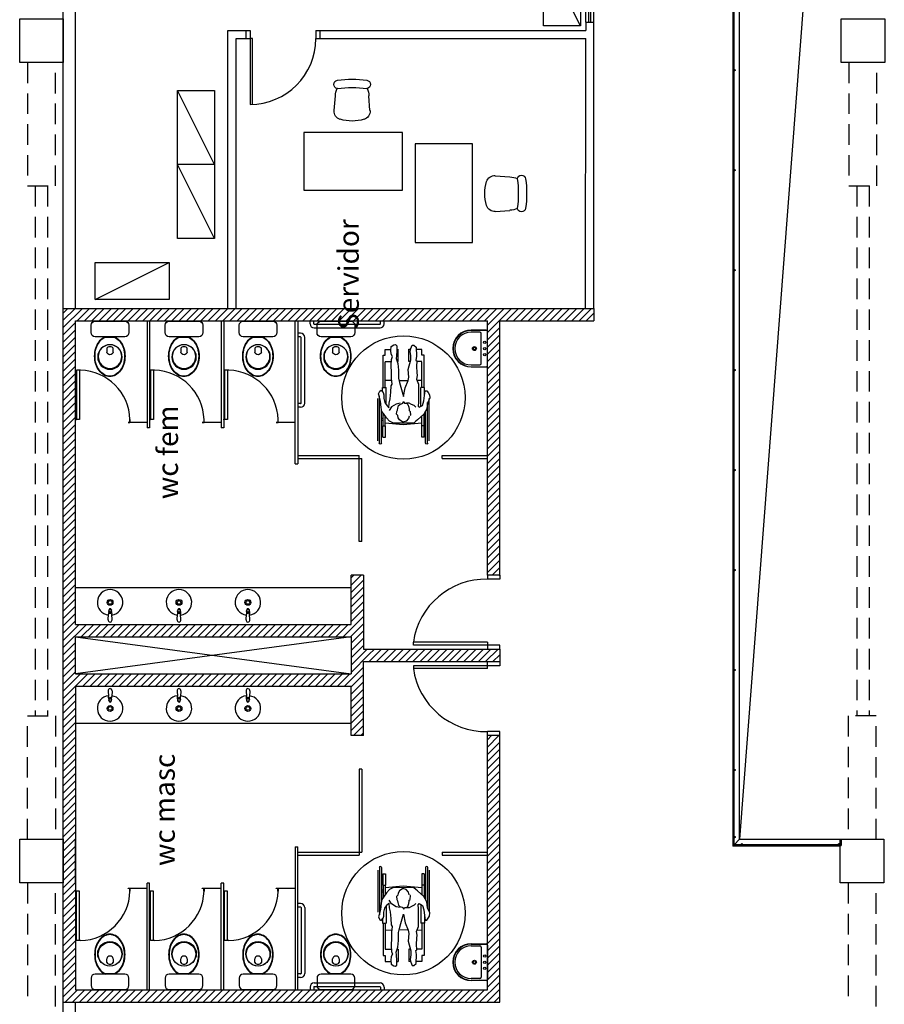
# Model space of a CAD drawing. Units: metres. Extents: x 449 to 25025, y 873 to 15631.
# Drawn here: x 24707 to 24717, y 15471 to 15483 of the extents above; entities that cross this region are included whole.
import ezdxf

# ---------------------------------------------------------------- set-up
doc = ezdxf.new("R2010")
doc.units = ezdxf.units.M
doc.linetypes.add('HIDDEN', pattern=[0.375, 0.25, -0.125])
doc.layers.add('ACESSÓRIOS01', color=8, linetype='Continuous')
doc.styles.get("Standard").update_dxf_attribs({"font": 'arial.ttf'})
pattern_1 = [(45, (25048.21859, 13468.30679), (-0.0441941738, 0.0441941738), [])]

# ---------------------------------------------------------------- blocks, each defined once
blk = doc.blocks.new('cadeirarodas')
for p, q in [((-0.234, 0.295), (0.263, 0.295)), ((-0.234, 0.27), (0.157, 0.27)), ((-0.203, 0.314), (0.31, 0.314)), ((-0.158, 0.254), (-0.158, 0.223)), ((-0.158, 0.254), (-0.021, 0.254)), ((-0.021, 0.254), (-0.021, 0.223)), ((-0.021, 0.251), (0.122, 0.251)), ((0.041, 0.27), (0.041, 0.251)), ((0.066, 0.27), (0.066, 0.251)), ((0.342, 0.257), (0.444, 0.257)), ((0.444, 0.257), (0.444, 0.213)), ((0.444, 0.251), (0.837, 0.251)), ((0.837, 0.251), (0.837, 0.226)), ((-0.158, 0.223), (-0.021, 0.223)), ((-0.021, 0.226), (0.098, 0.226)), ((0.012, 0.226), (-0.008, -0.001)), ((0.089, 0.226), (0.087, 0.214)), ((0.215, 0.213), (0.444, 0.213)), ((0.444, 0.226), (0.757, 0.226)), ((0.53, 0.226), (0.527, 0.166)), ((0.759, 0.226), (0.759, 0.162)), ((0.835, 0.226), (0.907, 0.226)), ((0.907, 0.226), (0.907, 0.157)), ((0.523, 0.056), (0.523, 0.055)), ((0.523, 0.055), (0.526, -0.052)), ((0.759, 0.084), (0.759, 0.066)), ((0.759, 0.066), (0.909, 0.066)), ((0.907, 0.089), (0.907, 0.066)), ((-0.008, -0.001), (0.012, -0.222)), ((0.759, -0.062), (0.909, -0.062)), ((0.759, -0.076), (0.759, -0.062)), ((0.907, -0.081), (0.907, -0.062)), ((-0.158, -0.219), (-0.021, -0.219)), ((-0.158, -0.25), (-0.158, -0.219)), ((-0.021, -0.25), (-0.021, -0.219)), ((-0.021, -0.222), (0.1, -0.222)), ((0.088, -0.214), (0.089, -0.222)), ((0.238, -0.21), (0.444, -0.21)), ((0.444, -0.254), (0.444, -0.21)), ((0.444, -0.222), (0.757, -0.222)), ((0.528, -0.141), (0.53, -0.222)), ((0.759, -0.222), (0.759, -0.146)), ((0.835, -0.222), (0.907, -0.222)), ((0.837, -0.247), (0.837, -0.222)), ((0.907, -0.222), (0.907, -0.152)), ((-0.234, -0.267), (0.178, -0.267)), ((-0.234, -0.292), (0.341, -0.292)), ((-0.203, -0.311), (0.31, -0.311)), ((-0.158, -0.25), (-0.021, -0.25)), ((-0.021, -0.247), (0.135, -0.247)), ((0.041, -0.247), (0.041, -0.267)), ((0.066, -0.247), (0.066, -0.267)), ((0.143, -0.254), (0.143, -0.253)), ((0.143, -0.254), (0.143, -0.254)), ((0.391, -0.254), (0.444, -0.254)), ((0.444, -0.247), (0.837, -0.247))]:
    blk.add_line(p, q)
blk.add_lwpolyline([(0.012, 0.125), (0.009, -0.12), (0.035, -0.168), (0.074, -0.205), (0.128, -0.241), (0.153, -0.261), (0.201, -0.272), (0.277, -0.278), (0.325, -0.289), (0.365, -0.301), (0.401, -0.286), (0.41, -0.272), (0.381, -0.244), (0.356, -0.236), (0.308, -0.238), (0.26, -0.224), (0.221, -0.199), (0.198, -0.176), (0.255, -0.171), (0.305, -0.162), (0.387, -0.154), (0.463, -0.148), (0.483, -0.137), (0.553, -0.143), (0.621, -0.145), (0.714, -0.148), (0.785, -0.145), (0.821, -0.134), (0.849, -0.148), (0.895, -0.154), (0.94, -0.148), (0.962, -0.117), (0.965, -0.095), (0.951, -0.081), (0.895, -0.081), (0.827, -0.083), (0.796, -0.086), (0.734, -0.069), (0.655, -0.058), (0.556, -0.061), (0.506, -0.047), (0.446, -0.03), (0.334, 0.001), (0.438, 0.021), (0.528, 0.058), (0.57, 0.066), (0.663, 0.06), (0.779, 0.089), (0.827, 0.089), (0.883, 0.083), (0.917, 0.091), (0.957, 0.108), (0.957, 0.128), (0.934, 0.156), (0.824, 0.159), (0.773, 0.153), (0.768, 0.162), (0.7, 0.159), (0.624, 0.162), (0.59, 0.168), (0.545, 0.159), (0.483, 0.184), (0.404, 0.184), (0.328, 0.182), (0.266, 0.182), (0.218, 0.179), (0.204, 0.193), (0.226, 0.232), (0.28, 0.249), (0.348, 0.258), (0.404, 0.263), (0.404, 0.286), (0.381, 0.3), (0.356, 0.317), (0.317, 0.32), (0.255, 0.292), (0.184, 0.286), (0.119, 0.249), (0.049, 0.17), (0.035, 0.153)], close=True)
for points in [[(0.204, 0.153), (0.224, 0.131), (0.238, 0.1), (0.255, 0.069), (0.255, 0.038)], [(0.097, 0.072), (0.066, 0.063), (0.035, 0.035), (0.021, -0.007), (0.049, -0.047), (0.077, -0.064), (0.102, -0.069), (0.119, -0.083), (0.153, -0.078), (0.17, -0.072), (0.193, -0.067), (0.224, -0.061), (0.238, -0.044), (0.249, -0.016), (0.255, -0.007), (0.274, 0.004), (0.252, 0.015), (0.252, 0.038), (0.238, 0.055), (0.204, 0.066), (0.176, 0.069), (0.164, 0.069), (0.153, 0.083), (0.108, 0.086), (0.105, 0.077)], [(0.252, -0.041), (0.243, -0.089), (0.209, -0.143), (0.164, -0.174)]]:
    blk.add_lwpolyline(points)
for centre in [(-0.234, 0.283), (-0.234, -0.28)]:
    blk.add_arc(centre, 0.0125, 90, 270)
blk = doc.blocks.new('bacia02')
for p, q in [((0.003, 0.182), (0.003, -0.178)), ((0.143, 0.232), (0.053, 0.232)), ((0.193, -0.178), (0.193, 0.182)), ((0.198, 0.061), (0.198, -0.051)), ((0.331, 0.042), (0.379, 0.042)), ((0.331, 0.042), (0.379, 0.042)), ((0.379, -0.038), (0.331, -0.038)), ((0.379, -0.038), (0.331, -0.038)), ((0.053, -0.228), (0.143, -0.228))]:
    blk.add_line(p, q)
for points in [[(0.193, -0.053, 0.020823), (0.198, -0.064, 0.106149), (0.253, -0.127, 0.085506), (0.331, -0.166, 0.075048), (0.429, -0.181, 0.075048), (0.527, -0.166, 0.085506), (0.604, -0.127, 0.106149), (0.659, -0.064, 0.127424), (0.677, 0.004, 0.127424), (0.659, 0.072, 0.106149), (0.604, 0.135, 0.085506), (0.527, 0.174, 0.075048), (0.429, 0.189, 0.075048)], [(0.429, 0.189, 0.075048), (0.331, 0.174, 0.085506), (0.253, 0.135, 0.106149), (0.194, 0.067), (0.193, 0.062, 0.127424)], [(0.198, -0.051, 0.020823), (0.203, -0.061, 0.106149), (0.256, -0.123, 0.085506), (0.332, -0.161, 0.075048), (0.429, -0.176, 0.075048), (0.525, -0.161, 0.085506), (0.601, -0.123, 0.106149), (0.655, -0.061, 0.127424), (0.672, 0.004, 0.127424), (0.655, 0.069, 0.106149), (0.601, 0.131, 0.085506), (0.525, 0.17, 0.075048), (0.429, 0.184, 0.075048)], [(0.429, 0.184, 0.075048), (0.332, 0.17, 0.085506), (0.256, 0.131, 0.105253), (0.199, 0.066), (0.198, 0.061)]]:
    blk.add_lwpolyline(points, format="xyb")
for centre, radius in [((0.439, 0.002), 0.149), ((0.434, 0.002), 0.144)]:
    blk.add_circle(centre, radius)
for centre, radius, start, end in [((0.053, 0.182), 0.05, 90, 180), ((0.143, 0.182), 0.05, 0, 90), ((0.361, 0.002), 0.05, 126.8699, 233.1301), ((0.361, 0.002), 0.05, 126.8699, 233.1301), ((0.37, 0.002), 0.041, 282.6804, 77.3196), ((0.37, 0.002), 0.041, 282.6804, 77.3196), ((0.053, -0.178), 0.05, 180, 270), ((0.143, -0.178), 0.05, 270, 0)]:
    blk.add_arc(centre, radius, start, end)
blk = doc.blocks.new('CADEIRA02')
at = {"layer": 'ACESSÓRIOS01'}
for p, q in [((-0.127, 0.217), (-0.305, 0.202)), ((-0.127, -0.217), (-0.305, -0.205))]:
    blk.add_line(p, q, dxfattribs=at)
for centre, radius, start, end in [((0.711, 0), 1.219, 171.5445, 188.4555), ((-0.445, 0.172), 0.0508, 8.4555, 171.5445), ((0.812, 0), 1.219, 171.5445, 188.4555), ((-0.305, -0.001), 0.203, 90, 116.2122), ((-0.118, 0.116), 0.102, 16.1087, 95), ((-0.521, 0), 0.521, 343.8913, 16.1087), ((-0.445, -0.172), 0.0508, 188.4555, 351.5445), ((-0.305, -0.001), 0.203, 243.618, 270), ((-0.118, -0.116), 0.102, 265, 343.8913)]:
    blk.add_arc(centre, radius, start, end, dxfattribs=at)
blk = doc.blocks.new('Portas sem b')
for p, q in [((0, 0), (0, -0.8)), ((0.03, 0), (0, 0)), ((0.03, -0.8), (0.03, 0))]:
    blk.add_line(p, q)
blk.add_arc((0, 0), 0.8, 270, 0)

msp = doc.modelspace()

# ---------------------------------------------------------------- hatches: boundary and pattern name
at = {"linetype": 'Continuous'}
h = msp.add_hatch(dxfattribs=at)
h.set_pattern_fill('ANSI31', color=9, scale=0.5, style=0)
h.set_pattern_definition(pattern_1)
h.paths.add_polyline_path([(24707.6655, 15479.0538), (24707.5155, 15479.0538), (24707.5155, 15478.9038), (24707.5155, 15475.9669), (24707.6655, 15475.9669), (24707.6655, 15478.9038), (24711.2316, 15478.9038), (24711.2316, 15479.0538)])
h = msp.add_hatch(dxfattribs=at)
h.set_pattern_fill('ANSI31', color=9, scale=0.5, style=0)
h.set_pattern_definition(pattern_1)
h.paths.add_polyline_path([(24711.2316, 15479.0538), (24711.2316, 15478.9038), (24711.5101, 15478.9038), (24712.1655, 15478.9038), (24712.671, 15478.9038), (24712.671, 15475.9669), (24712.821, 15475.9669), (24712.821, 15478.9038), (24713.9655, 15478.9038), (24713.9655, 15479.0538)])
h = msp.add_hatch(dxfattribs=at)
h.set_pattern_fill('ANSI31', color=9, scale=0.5, style=0)
h.set_pattern_definition(pattern_1)
h.paths.add_polyline_path([(24707.5155, 15475.9669), (24707.5155, 15472.6038), (24707.5155, 15470.6241), (24709.2075, 15470.6241), (24709.2075, 15470.7741), (24707.6655, 15470.7741), (24707.6655, 15474.464), (24709.2075, 15474.464), (24709.2075, 15474.614), (24707.6655, 15474.614), (24707.6655, 15475.064), (24709.2075, 15475.064), (24709.2075, 15475.214), (24707.6655, 15475.214), (24707.6655, 15475.9669)])
h = msp.add_hatch(dxfattribs=at)
h.set_pattern_fill('ANSI31', color=9, scale=0.5, style=0)
h.set_pattern_definition(pattern_1)
h.paths.add_polyline_path([(24712.821, 15475.9669), (24712.671, 15475.9669), (24712.671, 15475.814), (24712.821, 15475.814)])
h = msp.add_hatch(dxfattribs=at)
h.set_pattern_fill('ANSI31', color=9, scale=0.5, style=0)
h.set_pattern_definition(pattern_1)
h.paths.add_polyline_path([(24709.2075, 15475.214), (24709.2075, 15475.064), (24711.0155, 15475.064), (24711.0155, 15474.614), (24709.2075, 15474.614), (24709.2075, 15474.464), (24711.0155, 15474.464), (24711.0155, 15473.864), (24711.1655, 15473.864), (24711.1655, 15474.764), (24711.2316, 15474.764), (24711.2316, 15474.914), (24711.1655, 15474.914), (24711.1655, 15475.814), (24711.0155, 15475.814), (24711.0155, 15475.214)])
h = msp.add_hatch(dxfattribs=at)
h.set_pattern_fill('ANSI31', color=9, scale=0.5, style=0)
h.set_pattern_definition(pattern_1)
h.paths.add_polyline_path([(24711.2316, 15474.914), (24711.2316, 15474.764), (24712.821, 15474.764), (24712.821, 15474.914)])
h = msp.add_hatch(dxfattribs=at)
h.set_pattern_fill('ANSI31', color=9, scale=0.5, style=0)
h.set_pattern_definition(pattern_1)
h.paths.add_polyline_path([(24712.821, 15470.6241), (24712.821, 15473.864), (24712.671, 15473.864), (24712.671, 15470.7741), (24711.981, 15470.7741), (24711.2316, 15470.7741), (24711.2316, 15470.6241)])
h = msp.add_hatch(dxfattribs=at)
h.set_pattern_fill('ANSI31', color=9, scale=0.5, style=0)
h.set_pattern_definition(pattern_1)
h.paths.add_polyline_path([(24709.8601, 15470.7741), (24709.2075, 15470.7741), (24709.2075, 15470.6241), (24711.2316, 15470.6241), (24711.2316, 15470.7741)])

# ---------------------------------------------------------------- linework, layer by layer
at = {"color": 9}
for p, q in [((24707.6655, 15479.0538), (24707.6655, 15511.9538)), ((24715.653, 15512.0313), (24715.653, 15472.5263)), ((24715.668, 15512.0163), (24715.668, 15472.5413)), ((24718.7355, 15511.9538), (24715.7355, 15472.6038)), ((24715.7355, 15472.6038), (24715.7355, 15511.9538)), ((24707.5155, 15479.0538), (24707.5155, 15511.8038)), ((24713.8655, 15482.5338), (24713.8655, 15484.3438)), ((24713.903, 15482.5338), (24713.903, 15484.3438)), ((24713.928, 15482.5338), (24713.928, 15484.3438)), ((24713.9655, 15482.5338), (24713.9655, 15484.3438)), ((24713.8028, 15482.4902), (24713.3528, 15483.3902)), ((24713.8655, 15482.5338), (24713.8654, 15482.4338)), ((24713.9655, 15479.0538), (24713.9655, 15482.5338)), ((24709.5155, 15479.0538), (24709.5155, 15482.4338)), ((24709.5155, 15482.4338), (24709.7855, 15482.4338)), ((24709.7355, 15482.4338), (24709.7355, 15482.3338)), ((24709.7855, 15482.4338), (24709.7855, 15482.3338)), ((24710.5855, 15482.4338), (24713.8655, 15482.4338)), ((24710.5855, 15482.4338), (24710.5855, 15482.3338)), ((24710.6355, 15482.4338), (24710.6355, 15482.3338)), ((24709.6155, 15479.0538), (24709.6155, 15482.3338)), ((24709.6155, 15482.3338), (24709.7855, 15482.3338)), ((24710.5855, 15482.3338), (24713.8655, 15482.3338)), ((24713.8653, 15482.3338), (24713.8611, 15479.0538)), ((24715.6705, 15481.9633), (24715.668, 15481.9633)), ((24715.6688, 15481.9541), (24715.668, 15481.9541)), ((24715.6688, 15481.9475), (24715.668, 15481.9475)), ((24715.6705, 15481.9383), (24715.668, 15481.9383)), ((24715.6705, 15481.9564), (24715.6705, 15481.9633)), ((24715.6705, 15481.9383), (24715.6705, 15481.9452)), ((24709.3527, 15480.8046), (24708.9027, 15481.7046)), ((24709.3527, 15479.9046), (24708.9027, 15480.8046)), ((24715.6705, 15480.7483), (24715.668, 15480.7483)), ((24715.6688, 15480.7391), (24715.668, 15480.7391)), ((24715.6688, 15480.7325), (24715.668, 15480.7325)), ((24715.6705, 15480.7233), (24715.668, 15480.7233)), ((24715.6705, 15480.7414), (24715.6705, 15480.7483)), ((24715.6705, 15480.7233), (24715.6705, 15480.7302)), ((24707.9036, 15479.1645), (24708.8036, 15479.6145)), ((24715.6705, 15479.5333), (24715.668, 15479.5333)), ((24715.6688, 15479.5241), (24715.668, 15479.5241)), ((24715.6688, 15479.5175), (24715.668, 15479.5175)), ((24715.6705, 15479.5083), (24715.668, 15479.5083)), ((24715.6705, 15479.5264), (24715.6705, 15479.5333)), ((24715.6705, 15479.5083), (24715.6705, 15479.5152)), ((24710.3355, 15477.1668), (24710.3355, 15478.9038)), ((24710.5155, 15478.8688), (24710.5155, 15478.9038)), ((24710.5605, 15478.8688), (24710.5605, 15478.9038)), ((24711.3705, 15478.8688), (24711.3705, 15478.9038)), ((24711.4155, 15478.8688), (24711.4155, 15478.9038)), ((24710.5655, 15478.8638), (24711.3655, 15478.8638)), ((24710.5655, 15478.8188), (24711.3655, 15478.8188)), ((24712.6545, 15478.7911), (24712.4729, 15478.7911)), ((24712.6644, 15478.7878), (24712.4729, 15478.7878)), ((24712.671, 15478.3603), (24712.671, 15478.7746)), ((24710.4005, 15478.7538), (24710.3655, 15478.7538)), ((24710.4005, 15478.7088), (24710.3655, 15478.7088)), ((24710.4055, 15477.9038), (24710.4055, 15478.7038)), ((24710.4505, 15477.9038), (24710.4505, 15478.7038)), ((24712.5801, 15478.7663), (24712.4729, 15478.7663)), ((24712.5966, 15478.3851), (24712.5966, 15478.7498)), ((24712.4739, 15478.3686), (24712.5801, 15478.3686)), ((24712.4739, 15478.3471), (24712.6644, 15478.3471)), ((24712.4739, 15478.3438), (24712.6545, 15478.3438)), ((24715.6705, 15478.3183), (24715.668, 15478.3183)), ((24715.6688, 15478.3091), (24715.668, 15478.3091)), ((24715.6688, 15478.3025), (24715.668, 15478.3025)), ((24715.6705, 15478.3114), (24715.6705, 15478.3183)), ((24715.6705, 15478.2933), (24715.6705, 15478.3002)), ((24715.6705, 15478.2933), (24715.668, 15478.2933)), ((24710.4005, 15477.8988), (24710.3655, 15477.8988)), ((24710.4005, 15477.8538), (24710.3655, 15477.8538)), ((24710.3655, 15477.2668), (24711.1112, 15477.2668)), ((24710.3655, 15477.2318), (24711.1462, 15477.2318)), ((24711.1112, 15476.2218), (24711.1112, 15477.2668)), ((24711.1462, 15476.2218), (24711.1462, 15477.2318)), ((24712.1212, 15477.2318), (24712.1212, 15477.2668)), ((24712.1212, 15477.2668), (24712.671, 15477.2668)), ((24712.1212, 15477.2318), (24712.671, 15477.2318)), ((24710.3355, 15477.1668), (24710.3655, 15477.1668)), ((24715.6705, 15477.1033), (24715.668, 15477.1033)), ((24715.6705, 15477.0964), (24715.6705, 15477.1033)), ((24715.6688, 15477.0941), (24715.668, 15477.0941)), ((24715.6688, 15477.0875), (24715.668, 15477.0875)), ((24715.6705, 15477.0783), (24715.668, 15477.0783)), ((24715.6705, 15477.0783), (24715.6705, 15477.0852)), ((24711.1462, 15476.2218), (24711.1112, 15476.2218)), ((24715.6705, 15475.8883), (24715.668, 15475.8883)), ((24715.6688, 15475.8791), (24715.668, 15475.8791)), ((24715.6688, 15475.8725), (24715.668, 15475.8725)), ((24715.6705, 15475.8633), (24715.668, 15475.8633)), ((24715.6705, 15475.8814), (24715.6705, 15475.8883)), ((24715.6705, 15475.8633), (24715.6705, 15475.8702)), ((24708.0618, 15475.2709), (24708.0656, 15475.3381)), ((24708.068, 15475.3738), (24708.0681, 15475.3812)), ((24708.0712, 15475.3646), (24708.0712, 15475.3668)), ((24708.0722, 15475.3632), (24708.0722, 15475.3659)), ((24708.0784, 15475.3584), (24708.0784, 15475.3623)), ((24708.0807, 15475.3576), (24708.0808, 15475.3617)), ((24708.0897, 15475.3578), (24708.0897, 15475.3617)), ((24708.092, 15475.3585), (24708.092, 15475.3623)), ((24708.0983, 15475.3631), (24708.0983, 15475.3658)), ((24708.0992, 15475.3645), (24708.0992, 15475.3667)), ((24708.1025, 15475.3737), (24708.1026, 15475.381)), ((24708.1078, 15475.2707), (24708.1046, 15475.3382)), ((24708.8993, 15475.2709), (24708.9031, 15475.3381)), ((24708.9055, 15475.3738), (24708.9056, 15475.3812)), ((24708.9087, 15475.3646), (24708.9087, 15475.3668)), ((24708.9097, 15475.3632), (24708.9097, 15475.3659)), ((24708.9159, 15475.3584), (24708.9159, 15475.3623)), ((24708.9182, 15475.3576), (24708.9183, 15475.3617)), ((24708.9272, 15475.3578), (24708.9272, 15475.3617)), ((24708.9295, 15475.3585), (24708.9295, 15475.3623)), ((24708.9358, 15475.3631), (24708.9358, 15475.3658)), ((24708.9367, 15475.3645), (24708.9367, 15475.3667)), ((24708.94, 15475.3737), (24708.9401, 15475.381)), ((24708.9453, 15475.2707), (24708.9421, 15475.3382)), ((24709.7368, 15475.2709), (24709.7406, 15475.3381)), ((24709.743, 15475.3738), (24709.7431, 15475.3812)), ((24709.7462, 15475.3646), (24709.7462, 15475.3668)), ((24709.7472, 15475.3632), (24709.7472, 15475.3659)), ((24709.7534, 15475.3584), (24709.7534, 15475.3623)), ((24709.7557, 15475.3576), (24709.7558, 15475.3617)), ((24709.7647, 15475.3578), (24709.7647, 15475.3617)), ((24709.767, 15475.3585), (24709.767, 15475.3623)), ((24709.7733, 15475.3631), (24709.7733, 15475.3658)), ((24709.7742, 15475.3645), (24709.7742, 15475.3667)), ((24709.7775, 15475.3737), (24709.7776, 15475.381)), ((24709.7828, 15475.2707), (24709.7796, 15475.3382)), ((24707.6655, 15475.064), (24711.0155, 15474.614)), ((24711.0155, 15475.064), (24707.6655, 15474.614)), ((24715.6705, 15474.6733), (24715.668, 15474.6733)), ((24715.6688, 15474.6641), (24715.668, 15474.6641)), ((24715.6688, 15474.6575), (24715.668, 15474.6575)), ((24715.6705, 15474.6483), (24715.668, 15474.6483)), ((24715.6705, 15474.6664), (24715.6705, 15474.6733)), ((24715.6705, 15474.6483), (24715.6705, 15474.6552)), ((24708.0618, 15474.407), (24708.0656, 15474.3398)), ((24708.1078, 15474.4072), (24708.1046, 15474.3397)), ((24708.8993, 15474.407), (24708.9031, 15474.3398)), ((24708.9453, 15474.4072), (24708.9421, 15474.3397)), ((24709.7368, 15474.407), (24709.7406, 15474.3398)), ((24709.7828, 15474.4072), (24709.7796, 15474.3397)), ((24708.068, 15474.3041), (24708.0681, 15474.2968)), ((24708.0712, 15474.3133), (24708.0712, 15474.3111)), ((24708.0722, 15474.3148), (24708.0722, 15474.312)), ((24708.0784, 15474.3195), (24708.0784, 15474.3156)), ((24708.0807, 15474.3203), (24708.0808, 15474.3162)), ((24708.0897, 15474.3201), (24708.0897, 15474.3162)), ((24708.092, 15474.3194), (24708.092, 15474.3157)), ((24708.0983, 15474.3148), (24708.0983, 15474.3121)), ((24708.0992, 15474.3135), (24708.0992, 15474.3113)), ((24708.1025, 15474.3042), (24708.1026, 15474.2969)), ((24708.9055, 15474.3041), (24708.9056, 15474.2968)), ((24708.9087, 15474.3133), (24708.9087, 15474.3111)), ((24708.9097, 15474.3148), (24708.9097, 15474.312)), ((24708.9159, 15474.3195), (24708.9159, 15474.3156)), ((24708.9182, 15474.3203), (24708.9183, 15474.3162)), ((24708.9272, 15474.3201), (24708.9272, 15474.3162)), ((24708.9295, 15474.3194), (24708.9295, 15474.3157)), ((24708.9358, 15474.3148), (24708.9358, 15474.3121)), ((24708.9367, 15474.3135), (24708.9367, 15474.3113)), ((24708.94, 15474.3042), (24708.9401, 15474.2969)), ((24709.743, 15474.3041), (24709.7431, 15474.2968)), ((24709.7462, 15474.3133), (24709.7462, 15474.3111)), ((24709.7472, 15474.3148), (24709.7472, 15474.312)), ((24709.7534, 15474.3195), (24709.7534, 15474.3156)), ((24709.7557, 15474.3203), (24709.7558, 15474.3162)), ((24709.7647, 15474.3201), (24709.7647, 15474.3162)), ((24709.767, 15474.3194), (24709.767, 15474.3157)), ((24709.7733, 15474.3148), (24709.7733, 15474.3121)), ((24709.7742, 15474.3135), (24709.7742, 15474.3113)), ((24709.7775, 15474.3042), (24709.7776, 15474.2969)), ((24711.1112, 15473.4562), (24711.1112, 15472.4112)), ((24711.1462, 15473.4562), (24711.1112, 15473.4562)), ((24711.1462, 15473.4562), (24711.1462, 15472.4462)), ((24715.6705, 15473.4583), (24715.668, 15473.4583)), ((24715.6688, 15473.4491), (24715.668, 15473.4491)), ((24715.6688, 15473.4425), (24715.668, 15473.4425)), ((24715.6705, 15473.4333), (24715.668, 15473.4333)), ((24715.6705, 15473.4514), (24715.6705, 15473.4583)), ((24715.6705, 15473.4333), (24715.6705, 15473.4402)), ((24715.6705, 15472.6438), (24715.668, 15472.6438)), ((24715.6688, 15472.6346), (24715.668, 15472.6346)), ((24715.6688, 15472.628), (24715.668, 15472.628)), ((24715.6705, 15472.6188), (24715.668, 15472.6188)), ((24715.7355, 15472.6038), (24715.6695, 15472.5378)), ((24715.6705, 15472.6369), (24715.6705, 15472.6438)), ((24715.6705, 15472.6188), (24715.6705, 15472.6257)), ((24715.7355, 15472.6038), (24716.9705, 15472.6038)), ((24716.9705, 15472.6038), (24716.9705, 15472.5288)), ((24710.3355, 15472.5112), (24710.3355, 15470.7741)), ((24710.3355, 15472.5112), (24710.3655, 15472.5112)), ((24710.3655, 15472.4462), (24711.1462, 15472.4462)), ((24712.1212, 15472.4462), (24712.1212, 15472.4112)), ((24712.1212, 15472.4462), (24712.671, 15472.4462)), ((24716.9505, 15472.5213), (24715.658, 15472.5213)), ((24716.9505, 15472.5363), (24715.673, 15472.5363)), ((24715.7505, 15472.5388), (24715.7505, 15472.5363)), ((24715.7505, 15472.5388), (24715.7575, 15472.5388)), ((24715.7597, 15472.5371), (24715.7597, 15472.5363)), ((24715.7664, 15472.5371), (24715.7664, 15472.5363)), ((24715.7686, 15472.5388), (24715.7755, 15472.5388)), ((24715.7755, 15472.5388), (24715.7755, 15472.5363)), ((24716.9305, 15472.5388), (24716.9305, 15472.5363)), ((24716.9305, 15472.5388), (24716.9375, 15472.5388)), ((24716.9397, 15472.5371), (24716.9397, 15472.5363)), ((24716.9464, 15472.5371), (24716.9464, 15472.5363)), ((24716.9486, 15472.5388), (24716.9555, 15472.5388)), ((24716.9505, 15472.5363), (24716.9505, 15472.5213)), ((24716.9505, 15472.5338), (24716.9705, 15472.5338)), ((24716.9505, 15472.5288), (24716.9705, 15472.5288)), ((24716.9555, 15472.5388), (24716.9555, 15472.5338)), ((24710.3655, 15472.4112), (24711.1112, 15472.4112)), ((24712.1212, 15472.4112), (24712.671, 15472.4112)), ((24710.4005, 15471.8241), (24710.3655, 15471.8241)), ((24710.4005, 15471.7791), (24710.3655, 15471.7791)), ((24710.4055, 15471.7741), (24710.4055, 15470.9741)), ((24710.4505, 15471.7741), (24710.4505, 15470.9741)), ((24712.4739, 15471.3341), (24712.6545, 15471.3341)), ((24712.4739, 15471.3308), (24712.6644, 15471.3308)), ((24712.4739, 15471.3093), (24712.5801, 15471.3093)), ((24712.5966, 15471.2928), (24712.5966, 15470.9281)), ((24712.671, 15471.3176), (24712.671, 15470.9033)), ((24710.4005, 15470.9691), (24710.3655, 15470.9691)), ((24710.4005, 15470.9241), (24710.3655, 15470.9241)), ((24712.5801, 15470.9116), (24712.4729, 15470.9116)), ((24712.6644, 15470.8901), (24712.4729, 15470.8901)), ((24712.6545, 15470.8868), (24712.4729, 15470.8868)), ((24710.5155, 15470.8091), (24710.5155, 15470.7741)), ((24710.5605, 15470.8091), (24710.5605, 15470.7741)), ((24710.5655, 15470.8591), (24711.3655, 15470.8591)), ((24710.5655, 15470.8141), (24711.3655, 15470.8141)), ((24711.3705, 15470.8091), (24711.3705, 15470.7741)), ((24711.4155, 15470.8091), (24711.4155, 15470.7741))]:
    msp.add_line(p, q, dxfattribs=at)
at = {"color": 9, "linetype": 'Continuous'}
for p, q in [((24713.8655, 15482.5338), (24713.9655, 15482.5338)), ((24707.5155, 15479.0538), (24713.9655, 15479.0538)), ((24707.5155, 15470.6241), (24707.5155, 15479.0538)), ((24713.9655, 15479.0538), (24713.9655, 15478.9038)), ((24707.6655, 15478.9038), (24712.671, 15478.9038)), ((24707.6655, 15475.214), (24707.6655, 15478.9038)), ((24708.5355, 15478.9038), (24708.5355, 15477.6049)), ((24708.5655, 15478.9038), (24708.5655, 15477.6049)), ((24709.4355, 15478.9038), (24709.4355, 15477.6049)), ((24709.4655, 15478.9038), (24709.4655, 15477.6049)), ((24710.3655, 15478.9038), (24710.3655, 15477.1668)), ((24712.671, 15475.814), (24712.671, 15478.9038)), ((24712.821, 15475.814), (24712.821, 15478.9038)), ((24712.821, 15478.9038), (24713.9655, 15478.9038)), ((24707.7262, 15478.3049), (24707.6762, 15478.3049)), ((24707.6762, 15478.3049), (24707.6762, 15477.7049)), ((24707.7112, 15478.3049), (24707.7112, 15477.7049)), ((24708.6262, 15478.3049), (24708.5762, 15478.3049)), ((24708.5762, 15478.3049), (24708.5762, 15477.7049)), ((24708.6112, 15478.3049), (24708.6112, 15477.7049)), ((24709.5262, 15478.3049), (24709.4762, 15478.3049)), ((24709.4762, 15478.3049), (24709.4762, 15477.7049)), ((24709.5112, 15478.3049), (24709.5112, 15477.7049)), ((24707.7112, 15477.7049), (24707.6762, 15477.7049)), ((24708.6112, 15477.7049), (24708.5762, 15477.7049)), ((24709.5112, 15477.7049), (24709.4762, 15477.7049)), ((24708.5355, 15477.6699), (24708.3262, 15477.6699)), ((24708.5655, 15477.6049), (24708.5355, 15477.6049)), ((24709.4355, 15477.6699), (24709.2262, 15477.6699)), ((24709.4655, 15477.6049), (24709.4355, 15477.6049)), ((24710.3355, 15477.6699), (24710.1262, 15477.6699)), ((24711.1655, 15475.814), (24711.0155, 15475.814)), ((24711.0155, 15475.214), (24711.0155, 15475.814)), ((24711.1655, 15475.814), (24711.1655, 15474.914)), ((24712.821, 15475.814), (24712.671, 15475.814)), ((24712.671, 15475.814), (24712.671, 15475.764)), ((24712.821, 15475.814), (24712.821, 15475.764)), ((24707.6655, 15475.664), (24711.0155, 15475.664)), ((24712.821, 15475.764), (24712.671, 15475.764)), ((24707.6655, 15475.214), (24711.0155, 15475.214)), ((24707.6655, 15475.064), (24711.0155, 15475.064)), ((24707.6655, 15474.614), (24707.6655, 15475.064)), ((24711.0155, 15475.064), (24711.0155, 15474.614)), ((24711.771, 15474.964), (24711.771, 15474.999)), ((24712.671, 15474.999), (24711.771, 15474.999)), ((24712.821, 15474.964), (24711.771, 15474.964)), ((24712.671, 15474.999), (24712.671, 15474.914)), ((24712.821, 15474.914), (24712.821, 15474.964)), ((24711.1655, 15474.914), (24712.821, 15474.914)), ((24712.821, 15474.914), (24712.821, 15474.764)), ((24711.1655, 15474.764), (24712.821, 15474.764)), ((24711.1655, 15473.864), (24711.1655, 15474.764)), ((24712.821, 15474.714), (24711.771, 15474.714)), ((24711.771, 15474.714), (24711.771, 15474.679)), ((24712.671, 15474.679), (24712.671, 15474.764)), ((24712.821, 15474.764), (24712.821, 15474.714)), ((24707.6655, 15474.614), (24711.0155, 15474.614)), ((24712.671, 15474.679), (24711.771, 15474.679)), ((24707.6655, 15474.464), (24711.0155, 15474.464)), ((24707.6655, 15474.464), (24707.6655, 15470.7741)), ((24711.0155, 15473.864), (24711.0155, 15474.464)), ((24707.6655, 15474.014), (24711.0155, 15474.014)), ((24712.821, 15473.914), (24712.671, 15473.914)), ((24712.671, 15473.864), (24712.671, 15473.914)), ((24712.821, 15473.864), (24712.821, 15473.914)), ((24711.1655, 15473.864), (24711.0155, 15473.864)), ((24712.821, 15473.864), (24712.671, 15473.864)), ((24712.671, 15470.7741), (24712.671, 15473.864)), ((24712.821, 15470.6241), (24712.821, 15473.864)), ((24707.6655, 15472.0738), (24707.6655, 15472.6038)), ((24710.3655, 15470.7741), (24710.3655, 15472.5112)), ((24707.6762, 15471.373), (24707.6762, 15471.973)), ((24707.7112, 15471.973), (24707.6762, 15471.973)), ((24707.7112, 15471.373), (24707.7112, 15471.973)), ((24708.5355, 15472.008), (24708.3262, 15472.008)), ((24708.5355, 15470.7741), (24708.5355, 15472.073)), ((24708.5655, 15472.073), (24708.5355, 15472.073)), ((24708.5655, 15470.7741), (24708.5655, 15472.073)), ((24708.5762, 15471.373), (24708.5762, 15471.973)), ((24708.6112, 15471.973), (24708.5762, 15471.973)), ((24708.6112, 15471.373), (24708.6112, 15471.973)), ((24709.4355, 15472.008), (24709.2262, 15472.008)), ((24709.4355, 15470.7741), (24709.4355, 15472.073)), ((24709.4655, 15472.073), (24709.4355, 15472.073)), ((24709.4655, 15470.7741), (24709.4655, 15472.073)), ((24709.4762, 15471.373), (24709.4762, 15471.973)), ((24709.5112, 15471.973), (24709.4762, 15471.973)), ((24709.5112, 15471.373), (24709.5112, 15471.973)), ((24710.3355, 15472.008), (24710.1262, 15472.008)), ((24707.7262, 15471.373), (24707.6762, 15471.373)), ((24708.6262, 15471.373), (24708.5762, 15471.373)), ((24709.5262, 15471.373), (24709.4762, 15471.373)), ((24707.6655, 15470.7741), (24712.671, 15470.7741)), ((24707.5155, 15469.8488), (24707.5155, 15470.6241)), ((24707.5155, 15470.6241), (24712.821, 15470.6241)), ((24707.6655, 15469.8488), (24707.6655, 15470.6241))]:
    msp.add_line(p, q, dxfattribs=at)
at = {"color": 9, "linetype": 'HIDDEN'}
for p, q in [((24707.0805, 15482.0438), (24707.0805, 15480.5438)), ((24707.4205, 15480.5438), (24707.4205, 15482.0438)), ((24717.0655, 15482.0438), (24717.0655, 15480.5438)), ((24717.4055, 15480.5438), (24717.4055, 15482.0438)), ((24707.1755, 15480.5438), (24707.1755, 15474.1038)), ((24707.3255, 15480.5438), (24707.3255, 15474.1038)), ((24717.1605, 15480.5438), (24717.1605, 15474.1038)), ((24717.3105, 15480.5438), (24717.3105, 15474.1038)), ((24707.0805, 15472.6038), (24707.0805, 15474.1038)), ((24707.4205, 15474.1038), (24707.4205, 15472.6038)), ((24717.0555, 15474.1038), (24717.0555, 15472.6038)), ((24717.3955, 15472.6038), (24717.3955, 15474.1038)), ((24707.0805, 15472.0738), (24707.0805, 15470.5738)), ((24707.4205, 15470.5738), (24707.4205, 15472.0738)), ((24717.0555, 15472.0738), (24717.0555, 15470.5738)), ((24717.3955, 15470.5738), (24717.3955, 15472.0738))]:
    msp.add_line(p, q, dxfattribs=at)
at = {"color": 9}
for points in [[(24713.8028, 15484.2902), (24713.8028, 15482.4902), (24713.3528, 15482.4902), (24713.3528, 15484.2902)], [(24706.9855, 15482.5738), (24707.5155, 15482.5738), (24707.5155, 15482.0438), (24706.9855, 15482.0438), (24706.9855, 15482.5738)], [(24716.9705, 15482.5738), (24717.5005, 15482.5738), (24717.5005, 15482.0438), (24716.9705, 15482.0438), (24716.9705, 15482.5738)], [(24709.3527, 15481.7046), (24709.3527, 15479.9046), (24708.9027, 15479.9046), (24708.9027, 15481.7046)], [(24708.9027, 15481.7046), (24709.3527, 15481.7046)], [(24709.3527, 15480.8046), (24708.9027, 15480.8046)], [(24708.0668, 15475.3548), (24708.0664, 15475.3498), (24708.0659, 15475.3443), (24708.0656, 15475.3384)], [(24708.0685, 15475.3708), (24708.0679, 15475.3656), (24708.0674, 15475.3604), (24708.0668, 15475.3548)], [(24708.072, 15475.3969), (24708.0715, 15475.3945), (24708.071, 15475.3919), (24708.0707, 15475.3879)], [(24708.0988, 15475.3968), (24708.0992, 15475.3944), (24708.0997, 15475.3918), (24708.1, 15475.3877)], [(24708.1021, 15475.3706), (24708.1021, 15475.37), (24708.1022, 15475.3695), (24708.1022, 15475.3689)], [(24708.1022, 15475.3689), (24708.1027, 15475.3643), (24708.1031, 15475.3597), (24708.1035, 15475.3547)], [(24708.1035, 15475.3547), (24708.104, 15475.3496), (24708.1043, 15475.3441), (24708.1046, 15475.3382)], [(24708.9043, 15475.3548), (24708.9039, 15475.3498), (24708.9034, 15475.3443), (24708.9031, 15475.3384)], [(24708.906, 15475.3708), (24708.9054, 15475.3656), (24708.9049, 15475.3604), (24708.9043, 15475.3548)], [(24708.9095, 15475.3969), (24708.909, 15475.3945), (24708.9085, 15475.3919), (24708.9082, 15475.3879)], [(24708.9363, 15475.3968), (24708.9367, 15475.3944), (24708.9372, 15475.3918), (24708.9375, 15475.3877)], [(24708.9396, 15475.3706), (24708.9396, 15475.37), (24708.9397, 15475.3695), (24708.9397, 15475.3689)], [(24708.9397, 15475.3689), (24708.9402, 15475.3643), (24708.9406, 15475.3597), (24708.941, 15475.3547)], [(24708.941, 15475.3547), (24708.9415, 15475.3496), (24708.9418, 15475.3441), (24708.9421, 15475.3382)], [(24709.7418, 15475.3548), (24709.7414, 15475.3498), (24709.7409, 15475.3443), (24709.7406, 15475.3384)], [(24709.7435, 15475.3708), (24709.7429, 15475.3656), (24709.7424, 15475.3604), (24709.7418, 15475.3548)], [(24709.747, 15475.3969), (24709.7465, 15475.3945), (24709.746, 15475.3919), (24709.7457, 15475.3879)], [(24709.7738, 15475.3968), (24709.7742, 15475.3944), (24709.7747, 15475.3918), (24709.775, 15475.3877)], [(24709.7771, 15475.3706), (24709.7771, 15475.37), (24709.7772, 15475.3695), (24709.7772, 15475.3689)], [(24709.7772, 15475.3689), (24709.7777, 15475.3643), (24709.7781, 15475.3597), (24709.7785, 15475.3547)], [(24709.7785, 15475.3547), (24709.779, 15475.3496), (24709.7793, 15475.3441), (24709.7796, 15475.3382)], [(24708.0668, 15474.3231), (24708.0664, 15474.3282), (24708.0659, 15474.3337), (24708.0656, 15474.3396)], [(24708.0685, 15474.3071), (24708.0679, 15474.3123), (24708.0674, 15474.3175), (24708.0668, 15474.3231)], [(24708.072, 15474.281), (24708.0715, 15474.2834), (24708.071, 15474.286), (24708.0707, 15474.29)], [(24708.0988, 15474.2812), (24708.0992, 15474.2836), (24708.0997, 15474.2861), (24708.1, 15474.2902)], [(24708.1021, 15474.3073), (24708.1021, 15474.3079), (24708.1022, 15474.3085), (24708.1022, 15474.3091)], [(24708.1022, 15474.3091), (24708.1027, 15474.3136), (24708.1031, 15474.3183), (24708.1035, 15474.3233)], [(24708.1035, 15474.3233), (24708.104, 15474.3283), (24708.1043, 15474.3339), (24708.1046, 15474.3397)], [(24708.9043, 15474.3231), (24708.9039, 15474.3282), (24708.9034, 15474.3337), (24708.9031, 15474.3396)], [(24708.906, 15474.3071), (24708.9054, 15474.3123), (24708.9049, 15474.3175), (24708.9043, 15474.3231)], [(24708.9095, 15474.281), (24708.909, 15474.2834), (24708.9085, 15474.286), (24708.9082, 15474.29)], [(24708.9363, 15474.2812), (24708.9367, 15474.2836), (24708.9372, 15474.2861), (24708.9375, 15474.2902)], [(24708.9396, 15474.3073), (24708.9396, 15474.3079), (24708.9397, 15474.3085), (24708.9397, 15474.3091)], [(24708.9397, 15474.3091), (24708.9402, 15474.3136), (24708.9406, 15474.3183), (24708.941, 15474.3233)], [(24708.941, 15474.3233), (24708.9415, 15474.3283), (24708.9418, 15474.3339), (24708.9421, 15474.3397)], [(24709.7418, 15474.3231), (24709.7414, 15474.3282), (24709.7409, 15474.3337), (24709.7406, 15474.3396)], [(24709.7435, 15474.3071), (24709.7429, 15474.3123), (24709.7424, 15474.3175), (24709.7418, 15474.3231)], [(24709.747, 15474.281), (24709.7465, 15474.2834), (24709.746, 15474.286), (24709.7457, 15474.29)], [(24709.7738, 15474.2812), (24709.7742, 15474.2836), (24709.7747, 15474.2861), (24709.775, 15474.2902)], [(24709.7771, 15474.3073), (24709.7771, 15474.3079), (24709.7772, 15474.3085), (24709.7772, 15474.3091)], [(24709.7772, 15474.3091), (24709.7777, 15474.3136), (24709.7781, 15474.3183), (24709.7785, 15474.3233)], [(24709.7785, 15474.3233), (24709.779, 15474.3283), (24709.7793, 15474.3339), (24709.7796, 15474.3397)], [(24706.9855, 15472.6038), (24707.5155, 15472.6038), (24707.5155, 15472.0738), (24706.9855, 15472.0738), (24706.9855, 15472.6038)], [(24716.9605, 15472.6038), (24717.4905, 15472.6038), (24717.4905, 15472.0738), (24716.9605, 15472.0738), (24716.9605, 15472.6038)]]:
    msp.add_lwpolyline(points, dxfattribs=at)
for points in [[(24710.4388, 15481.192), (24710.4388, 15480.492), (24711.6388, 15480.492), (24711.6388, 15481.192)], [(24712.4915, 15481.0546), (24711.7915, 15481.0546), (24711.7915, 15479.8546), (24712.4915, 15479.8546)], [(24707.9036, 15479.1645), (24707.9036, 15479.6145), (24708.8036, 15479.6145), (24708.8036, 15479.1645)]]:
    msp.add_lwpolyline(points, close=True, dxfattribs=at)
at = {"color": 9, "linetype": 'HIDDEN'}
for points in [[(24707.0805, 15480.5438), (24707.4205, 15480.5438)], [(24717.0655, 15480.5438), (24717.4055, 15480.5438)], [(24707.0805, 15474.1038), (24707.4205, 15474.1038)], [(24717.3955, 15474.1038), (24717.0555, 15474.1038)]]:
    msp.add_lwpolyline(points, dxfattribs=at)
at = {"color": 9, "linetype": 'Continuous'}
for points in [[(24708.3242, 15477.7049), (24708.3242, 15477.7049), (24708.3242, 15477.6699), (24708.3042, 15477.6699), (24708.3042, 15477.6679), (24708.3262, 15477.6679), (24708.3262, 15477.7049)], [(24709.2242, 15477.7049), (24709.2242, 15477.7049), (24709.2242, 15477.6699), (24709.2042, 15477.6699), (24709.2042, 15477.6679), (24709.2262, 15477.6679), (24709.2262, 15477.7049)], [(24710.1242, 15477.7049), (24710.1242, 15477.7049), (24710.1242, 15477.6699), (24710.1042, 15477.6699), (24710.1042, 15477.6679), (24710.1262, 15477.6679), (24710.1262, 15477.7049)], [(24708.3242, 15471.973), (24708.3242, 15471.973), (24708.3242, 15472.008), (24708.3042, 15472.008), (24708.3042, 15472.01), (24708.3262, 15472.01), (24708.3262, 15471.973)], [(24709.2242, 15471.973), (24709.2242, 15471.973), (24709.2242, 15472.008), (24709.2042, 15472.008), (24709.2042, 15472.01), (24709.2262, 15472.01), (24709.2262, 15471.973)], [(24710.1242, 15471.973), (24710.1242, 15471.973), (24710.1242, 15472.008), (24710.1042, 15472.008), (24710.1042, 15472.01), (24710.1262, 15472.01), (24710.1262, 15471.973)]]:
    msp.add_lwpolyline(points, dxfattribs=at)
at = {"color": 9}
for points in [[(24708.0847, 15475.2423, 0.2719894), (24708.1036, 15475.2543)], [(24708.9222, 15475.2423, 0.2719894), (24708.9411, 15475.2543)], [(24709.7597, 15475.2423, 0.2719894), (24709.7786, 15475.2543)], [(24708.0847, 15474.4356, -0.2719894), (24708.1036, 15474.4236)], [(24708.9222, 15474.4356, -0.2719894), (24708.9411, 15474.4236)], [(24709.7597, 15474.4356, -0.2719894), (24709.7786, 15474.4236)]]:
    msp.add_lwpolyline(points, format="xyb", dxfattribs=at)
for centre, radius in [((24715.6755, 15481.9508), 0.0075), ((24715.6755, 15480.7358), 0.0075), ((24715.6755, 15479.5208), 0.0075), ((24711.6497, 15477.9724), 0.75), ((24712.6378, 15478.6419), 0.0145), ((24712.513, 15478.5675), 0.0236), ((24712.513, 15478.5675), 0.0153), ((24712.6378, 15478.5675), 0.0145), ((24712.6378, 15478.4931), 0.0145), ((24715.6755, 15478.3058), 0.0075), ((24715.6755, 15477.0908), 0.0075), ((24715.6755, 15475.8758), 0.0075), ((24708.0843, 15475.4833), 0.0355), ((24708.0843, 15475.4833), 0.0225), ((24708.9218, 15475.4833), 0.0355), ((24708.9218, 15475.4833), 0.0225), ((24709.7593, 15475.4833), 0.0355), ((24709.7593, 15475.4833), 0.0225), ((24715.6755, 15474.6608), 0.0075), ((24708.0843, 15474.1946), 0.0355), ((24708.9218, 15474.1946), 0.0355), ((24709.7593, 15474.1946), 0.0355), ((24708.0843, 15474.1946), 0.0225), ((24708.9218, 15474.1946), 0.0225), ((24709.7593, 15474.1946), 0.0225), ((24715.6755, 15473.4458), 0.0075), ((24715.6755, 15472.6313), 0.0075), ((24711.6497, 15471.7055), 0.75), ((24715.763, 15472.5438), 0.0075), ((24716.943, 15472.5438), 0.0075), ((24712.513, 15471.1105), 0.0236), ((24712.513, 15471.1105), 0.0153), ((24712.6378, 15471.1849), 0.0145), ((24712.6378, 15471.1105), 0.0145), ((24712.6378, 15471.0361), 0.0145)]:
    msp.add_circle(centre, radius, dxfattribs=at)
at = {"color": 9, "linetype": 'Continuous'}
for centre in [(24707.6709, 15477.7049), (24708.5709, 15477.7049), (24709.4709, 15477.7049), (24707.6709, 15471.973), (24708.5709, 15471.973), (24709.4709, 15471.973)]:
    msp.add_circle(centre, 0.00535, dxfattribs=at)
at = {"color": 9}
for centre, radius, start, end in [((24710.5655, 15478.8688), 0.05, 180, 270), ((24710.5655, 15478.8688), 0.005, 180, 270), ((24711.3655, 15478.8688), 0.005, 270, 0), ((24711.3655, 15478.8688), 0.05, 270, 0), ((24712.4739, 15478.5673), 0.2239, 90, 270), ((24712.4739, 15478.5673), 0.2206, 90, 270), ((24712.6545, 15478.7746), 0.0165, 0, 90), ((24710.4005, 15478.7038), 0.05, 0, 90), ((24710.4005, 15478.7038), 0.005, 0, 90), ((24712.4739, 15478.5673), 0.1991, 90, 270), ((24712.5801, 15478.7498), 0.0165, 0, 90), ((24712.5801, 15478.3851), 0.0165, 270, 0), ((24712.6545, 15478.3603), 0.0165, 270, 0), ((24710.4005, 15477.9038), 0.05, 270, 0), ((24710.4005, 15477.9038), 0.005, 270, 0), ((24708.0843, 15475.4833), 0.155, 277.74596, 262.88443), ((24708.9218, 15475.4833), 0.155, 277.74596, 262.88443), ((24709.7593, 15475.4833), 0.155, 277.74596, 262.88443), ((24708.0776, 15475.3647), 0.00972, 151.04553, 226.93084), ((24708.0779, 15475.3739), 0.00983, 180.06298, 210.88557), ((24708.0777, 15475.3813), 0.0096, 135.46461, 211.06996), ((24708.0847, 15475.3807), 0.0194, 218.04143, 271.59768), ((24708.0847, 15475.3883), 0.0194, 218.04143, 271.59768), ((24708.0849, 15475.3736), 0.0201, 88.61027, 134.19233), ((24708.0848, 15475.3729), 0.0206, 227.80641, 271.06459), ((24708.0847, 15475.373), 0.0159, 212.03858, 271.69169), ((24708.0854, 15475.3918), 0.0143, 20.33208, 159.1481), ((24708.0859, 15475.3807), 0.0194, 267.8825, 321.43875), ((24708.0858, 15475.373), 0.0159, 267.78849, 327.4416), ((24708.0857, 15475.3729), 0.0206, 268.41559, 311.67377), ((24708.086, 15475.3883), 0.0194, 267.8825, 321.43875), ((24708.0857, 15475.3736), 0.0201, 45.28786, 90.86991), ((24708.0929, 15475.3647), 0.00972, 312.54934, 28.43465), ((24708.0929, 15475.3812), 0.0096, 328.41022, 44.01557), ((24708.0927, 15475.3738), 0.00983, 328.59516, 359.56507), ((24708.9151, 15475.3647), 0.00972, 151.04553, 226.93084), ((24708.9154, 15475.3739), 0.00983, 180.06298, 210.88557), ((24708.9152, 15475.3813), 0.0096, 135.46461, 211.06996), ((24708.9222, 15475.3807), 0.0194, 218.04143, 271.59768), ((24708.9222, 15475.3883), 0.0194, 218.04143, 271.59768), ((24708.9224, 15475.3736), 0.0201, 88.61027, 134.19233), ((24708.9223, 15475.3729), 0.0206, 227.80641, 271.06459), ((24708.9222, 15475.373), 0.0159, 212.03858, 271.69169), ((24708.9229, 15475.3918), 0.0143, 20.33208, 159.1481), ((24708.9234, 15475.3807), 0.0194, 267.8825, 321.43875), ((24708.9233, 15475.373), 0.0159, 267.78849, 327.4416), ((24708.9232, 15475.3729), 0.0206, 268.41559, 311.67377), ((24708.9235, 15475.3883), 0.0194, 267.8825, 321.43875), ((24708.9232, 15475.3736), 0.0201, 45.28786, 90.86991), ((24708.9304, 15475.3647), 0.00972, 312.54934, 28.43465), ((24708.9304, 15475.3812), 0.0096, 328.41022, 44.01557), ((24708.9302, 15475.3738), 0.00983, 328.59516, 359.56507), ((24709.7526, 15475.3647), 0.00972, 151.04553, 226.93084), ((24709.7529, 15475.3739), 0.00983, 180.06298, 210.88557), ((24709.7527, 15475.3813), 0.0096, 135.46461, 211.06996), ((24709.7597, 15475.3807), 0.0194, 218.04143, 271.59768), ((24709.7597, 15475.3883), 0.0194, 218.04143, 271.59768), ((24709.7599, 15475.3736), 0.0201, 88.61027, 134.19233), ((24709.7598, 15475.3729), 0.0206, 227.80641, 271.06459), ((24709.7597, 15475.373), 0.0159, 212.03858, 271.69169), ((24709.7604, 15475.3918), 0.0143, 20.33208, 159.1481), ((24709.7609, 15475.3807), 0.0194, 267.8825, 321.43875), ((24709.7608, 15475.373), 0.0159, 267.78849, 327.4416), ((24709.7607, 15475.3729), 0.0206, 268.41559, 311.67377), ((24709.761, 15475.3883), 0.0194, 267.8825, 321.43875), ((24709.7607, 15475.3736), 0.0201, 45.28786, 90.86991), ((24709.7679, 15475.3647), 0.00972, 312.54934, 28.43465), ((24709.7679, 15475.3812), 0.0096, 328.41022, 44.01557), ((24709.7677, 15475.3738), 0.00983, 328.59516, 359.56507), ((24708.0978, 15475.2712), 0.036, 180.46921, 207.61658), ((24708.0857, 15475.2644), 0.0221, 206.51167, 267.37472), ((24708.0718, 15475.2713), 0.036, 331.8636, 359.01098), ((24708.9353, 15475.2712), 0.036, 180.46921, 207.61658), ((24708.9232, 15475.2644), 0.0221, 206.51167, 267.37472), ((24708.9093, 15475.2713), 0.036, 331.8636, 359.01098), ((24709.7728, 15475.2712), 0.036, 180.46921, 207.61658), ((24709.7607, 15475.2644), 0.0221, 206.51167, 267.37472), ((24709.7468, 15475.2713), 0.036, 331.8636, 359.01098), ((24708.0843, 15474.1946), 0.155, 97.11557, 82.25404), ((24708.0978, 15474.4067), 0.036, 152.38342, 179.53079), ((24708.0857, 15474.4136), 0.0221, 92.62528, 153.48833), ((24708.0718, 15474.4066), 0.036, 0.98902, 28.1364), ((24708.9218, 15474.1946), 0.155, 97.11557, 82.25404), ((24708.9353, 15474.4067), 0.036, 152.38342, 179.53079), ((24708.9232, 15474.4136), 0.0221, 92.62528, 153.48833), ((24708.9093, 15474.4066), 0.036, 0.98902, 28.1364), ((24709.7593, 15474.1946), 0.155, 97.11557, 82.25404), ((24709.7728, 15474.4067), 0.036, 152.38342, 179.53079), ((24709.7607, 15474.4136), 0.0221, 92.62528, 153.48833), ((24709.7468, 15474.4066), 0.036, 0.98902, 28.1364), ((24708.0776, 15474.3132), 0.00972, 133.06916, 208.95447), ((24708.0779, 15474.3041), 0.00983, 149.11443, 179.93702), ((24708.0777, 15474.2967), 0.0096, 148.93004, 224.53539), ((24708.0847, 15474.2972), 0.0194, 88.40232, 141.95857), ((24708.0847, 15474.2897), 0.0194, 88.40232, 141.95857), ((24708.0849, 15474.3044), 0.0201, 225.80767, 271.38973), ((24708.0848, 15474.305), 0.0206, 88.93541, 132.19359), ((24708.0847, 15474.3049), 0.0159, 88.30831, 147.96142), ((24708.0854, 15474.2861), 0.0143, 200.8519, 339.66792), ((24708.0857, 15474.305), 0.0206, 48.32623, 91.58441), ((24708.0858, 15474.3049), 0.0159, 32.5584, 92.21151), ((24708.0859, 15474.2972), 0.0194, 38.56125, 92.1175), ((24708.086, 15474.2897), 0.0194, 38.56125, 92.1175), ((24708.0857, 15474.3044), 0.0201, 269.13009, 314.71214), ((24708.0929, 15474.3133), 0.00972, 331.56535, 47.45066), ((24708.0929, 15474.2967), 0.0096, 315.98443, 31.58978), ((24708.0927, 15474.3041), 0.00983, 0.43493, 31.40484), ((24708.9151, 15474.3132), 0.00972, 133.06916, 208.95447), ((24708.9154, 15474.3041), 0.00983, 149.11443, 179.93702), ((24708.9152, 15474.2967), 0.0096, 148.93004, 224.53539), ((24708.9222, 15474.2972), 0.0194, 88.40232, 141.95857), ((24708.9222, 15474.2897), 0.0194, 88.40232, 141.95857), ((24708.9224, 15474.3044), 0.0201, 225.80767, 271.38973), ((24708.9223, 15474.305), 0.0206, 88.93541, 132.19359), ((24708.9222, 15474.3049), 0.0159, 88.30831, 147.96142), ((24708.9229, 15474.2861), 0.0143, 200.8519, 339.66792), ((24708.9232, 15474.305), 0.0206, 48.32623, 91.58441), ((24708.9233, 15474.3049), 0.0159, 32.5584, 92.21151), ((24708.9234, 15474.2972), 0.0194, 38.56125, 92.1175), ((24708.9235, 15474.2897), 0.0194, 38.56125, 92.1175), ((24708.9232, 15474.3044), 0.0201, 269.13009, 314.71214), ((24708.9304, 15474.3133), 0.00972, 331.56535, 47.45066), ((24708.9304, 15474.2967), 0.0096, 315.98443, 31.58978), ((24708.9302, 15474.3041), 0.00983, 0.43493, 31.40484), ((24709.7526, 15474.3132), 0.00972, 133.06916, 208.95447), ((24709.7529, 15474.3041), 0.00983, 149.11443, 179.93702), ((24709.7527, 15474.2967), 0.0096, 148.93004, 224.53539), ((24709.7597, 15474.2972), 0.0194, 88.40232, 141.95857), ((24709.7597, 15474.2897), 0.0194, 88.40232, 141.95857), ((24709.7599, 15474.3044), 0.0201, 225.80767, 271.38973), ((24709.7598, 15474.305), 0.0206, 88.93541, 132.19359), ((24709.7597, 15474.3049), 0.0159, 88.30831, 147.96142), ((24709.7604, 15474.2861), 0.0143, 200.8519, 339.66792), ((24709.7607, 15474.305), 0.0206, 48.32623, 91.58441), ((24709.7608, 15474.3049), 0.0159, 32.5584, 92.21151), ((24709.7609, 15474.2972), 0.0194, 38.56125, 92.1175), ((24709.761, 15474.2897), 0.0194, 38.56125, 92.1175), ((24709.7607, 15474.3044), 0.0201, 269.13009, 314.71214), ((24709.7679, 15474.3133), 0.00972, 331.56535, 47.45066), ((24709.7679, 15474.2967), 0.0096, 315.98443, 31.58978), ((24709.7677, 15474.3041), 0.00983, 0.43493, 31.40484), ((24715.658, 15472.5263), 0.005, 180, 270), ((24715.673, 15472.5413), 0.005, 180, 270), ((24710.4005, 15471.7741), 0.05, 0, 90), ((24710.4005, 15471.7741), 0.005, 0, 90), ((24712.4739, 15471.1107), 0.2239, 90, 270), ((24712.4739, 15471.1107), 0.2206, 90, 270), ((24712.4739, 15471.1107), 0.1991, 90, 270), ((24712.5801, 15471.2928), 0.0165, 0, 90), ((24712.6545, 15471.3176), 0.0165, 0, 90), ((24710.4005, 15470.9741), 0.05, 270, 0), ((24710.4005, 15470.9741), 0.005, 270, 0), ((24712.5801, 15470.9281), 0.0165, 270, 0), ((24712.6545, 15470.9033), 0.0165, 270, 0), ((24710.5655, 15470.8091), 0.05, 90, 180), ((24710.5655, 15470.8091), 0.005, 90, 180), ((24711.3655, 15470.8091), 0.05, 0, 90), ((24711.3655, 15470.8091), 0.005, 0, 90)]:
    msp.add_arc(centre, radius, start, end, dxfattribs=at)
at = {"color": 9, "linetype": 'Continuous'}
for centre, radius, start, end in [((24707.7082, 15477.6868), 0.6184, 1.67688, 88.32312), ((24708.6082, 15477.6868), 0.6184, 1.67688, 88.32312), ((24709.5082, 15477.6868), 0.6184, 1.67688, 88.32312), ((24712.6534, 15474.8731), 0.8914, 88.86956, 171.88041), ((24712.6534, 15474.8049), 0.8914, 188.11959, 271.13044), ((24707.7082, 15471.9911), 0.6184, 271.67688, 358.32312), ((24708.6082, 15471.9911), 0.6184, 271.67688, 358.32312), ((24709.5082, 15471.9911), 0.6184, 271.67688, 358.32312)]:
    msp.add_arc(centre, radius, start, end, dxfattribs=at)

# ---------------------------------------------------------------- block references
at = {"color": 9}
msp.add_blockref('Portas sem b', (24709.7855, 15482.3338), dxfattribs=at)
at = {"color": 9, "xscale": -1}
for name, p, rotation in [('CADEIRA02', (24711.0264, 15481.3327), 90), ('bacia02', (24708.0852, 15478.9038), 90), ('bacia02', (24708.9852, 15478.9038), 90), ('bacia02', (24709.8852, 15478.9038), 90), ('bacia02', (24710.8316, 15478.9038), 90), ('cadeirarodas', (24711.6497, 15477.6506), 270)]:
    msp.add_blockref(name, p, dxfattribs=dict(at, rotation=rotation))
msp.add_blockref('CADEIRA02', (24712.6397, 15480.4514), dxfattribs=at)
at = {"color": 9}
for name, p, rotation in [('cadeirarodas', (24711.6497, 15472.0274), 270), ('bacia02', (24708.0852, 15470.7741), 90), ('bacia02', (24708.9852, 15470.7741), 90), ('bacia02', (24709.8852, 15470.7741), 90), ('bacia02', (24710.8316, 15470.7741), 90)]:
    msp.add_blockref(name, p, dxfattribs=dict(at, rotation=rotation))

# ---------------------------------------------------------------- texts
at = {"color": 9, "linetype": 'Continuous', "char_height": 0.25, "width": 5.2105, "attachment_point": 4, "rotation": 90}
for s, insert in [('   Servidor', (24711.0153, 15478.5641)), ('wc fem', (24708.8167, 15476.7366)), ('wc masc', (24708.7781, 15472.279))]:
    msp.add_mtext(s, dxfattribs=dict(at, insert=insert))

doc.saveas('drawing.dxf')
